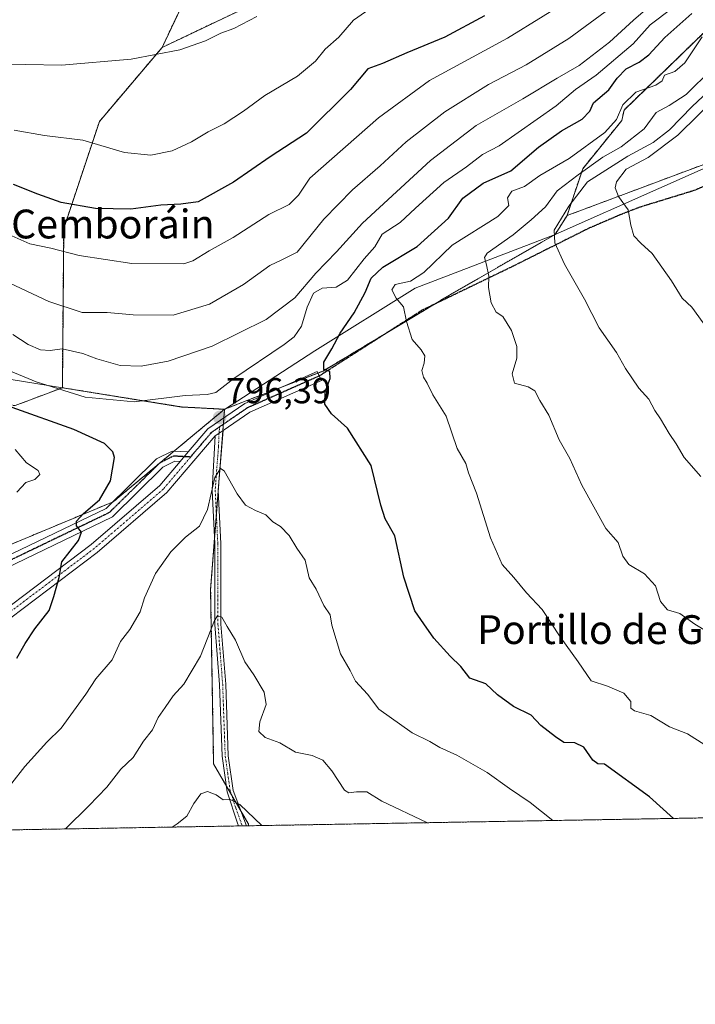
# Model space of a CAD drawing. Units: metres. Extents: x 617599 to 621052, y 4734061 to 4736433.
# Drawn here: x 620445 to 620632, y 4734061 to 4734334 of the extents above; entities that cross this region are included whole.
import ezdxf
from ezdxf.enums import TextEntityAlignment as Align

# ---------------------------------------------------------------- set-up
doc = ezdxf.new("R2010")
doc.units = ezdxf.units.M
doc.header["$MEASUREMENT"] = 0
for name, pattern in [('TRAZO_Y_PUNTO', [1, 0.5, -0.25, 0, -0.25]), ('TRAZOS', [0.75, 0.5, -0.25]), ('TRAZOS2', [0.375, 0.25, -0.125]), ('TRAZOSX2', [1.5, 1, -0.5])]:
    doc.linetypes.add(name, pattern=pattern)
for name, color, linetype, lineweight in [('Arbolado forestal', 92, 'TRAZOS', 0), ('Arbolado forestal CxS', 92, 'Continuous', 0), ('Camino', 19, 'Continuous', 0), ('Camino Cxs', 19, 'Continuous', 0), ('Camino eje', 39, 'TRAZO_Y_PUNTO', 13), ('Carátula', 7, 'Continuous', 5), ('Comarca', 2, 'Continuous', 13), ('Comarca CxS', 133, 'Continuous', 0), ('Comunidad Autónoma CxS', 142, 'Continuous', 0), ('Curva de nivel maestra', 36, 'Continuous', 30), ('Curva de nivel normal', 36, 'Continuous', 0), ('Entidad de ámbito territorial', 19, 'Continuous', 0), ('Entidad de ámbito territorial CxS', 92, 'Continuous', 0), ('Municipio', 9, 'Continuous', 13), ('Municipio CxS', 142, 'Continuous', 0), ('Provincia CxS', 1, 'Continuous', 0), ('Punto de cota en terreno', 7, 'Continuous', 0), ('Ruta', 19, 'TRAZOS2', 30), ('Rótulo de punto de cota en terreno', 19, 'Continuous', 0), ('Senda', 19, 'TRAZOSX2', 0), ('Texto cartográfico', 19, 'Continuous', 0)]:
    doc.layers.add(name, color=color, linetype=linetype, lineweight=lineweight)
doc.styles.add('Arial', font='txt', dxfattribs={"height": 0.2})

# ---------------------------------------------------------------- blocks, each defined once
blk = doc.blocks.new('*U152')
at = {"layer": 'Arbolado forestal CxS', "color": 92, "linetype": 'Continuous', "lineweight": 0}
blk.add_polyline3d([(620413, 4734817.42, 631.66), (620479.75, 4734728.98, 659.08), (620518.01, 4734676.91, 681.7), (620544.09, 4734632.9, 693.94), (620564.26, 4734562.15, 712.69), (620564.26, 4734562.15, 712.69), (620553.9, 4734535.99, 714.41), (620541.22, 4734496.47, 722.99), (620522.22, 4734416.25, 741.83), (620505.81, 4734371.6, 752.91), (620484.34, 4734326.23, 764.29), (620466.92, 4734305.67, 768.8), (620457.01, 4734275.94, 777.77), (620456.62, 4734231.75, 793.78), (620443.47, 4734226.76, 799.46)], dxfattribs=at)
blk = doc.blocks.new('*U162')
at = {"layer": 'Curva de nivel normal', "color": 36, "linetype": 'Continuous', "lineweight": 0}
blk.add_polyline3d([(620634.06, 4734207.06, 815), (620629.41, 4734212.32, 815), (620627.19, 4734216.18, 815), (620625.19, 4734219.05, 815), (620622.81, 4734223.12, 815), (620621.2, 4734225.44, 815), (620619.53, 4734228.57, 815), (620616.84, 4734231.61, 815), (620613.07, 4734237.03, 815), (620610.6, 4734241.52, 815), (620605.78, 4734248.37, 815), (620601.67, 4734256.35, 815), (620596.12, 4734266.04, 815), (620593.47, 4734272, 815), (620593.26, 4734275.52, 815), (620597.36, 4734282.17, 815), (620602.52, 4734288.92, 815), (620613.78, 4734296.07, 815), (620620.82, 4734299.81, 815), (620625.36, 4734303.39, 815), (620631.64, 4734309.83, 815), (620637.65, 4734315.5, 815)], dxfattribs=at)
blk = doc.blocks.new('*U163')
at = {"layer": 'Curva de nivel normal', "color": 36, "linetype": 'Continuous', "lineweight": 0}
blk.add_polyline3d([(620638.96, 4734130.21, 805), (620630.36, 4734135.61, 805), (620625.33, 4734137.58, 805), (620620.15, 4734140.74, 805), (620615.61, 4734142, 805), (620614.55, 4734142.75, 805), (620614.54, 4734144.57, 805), (620612.64, 4734146.95, 805), (620608.09, 4734148.9, 805), (620603.56, 4734150.39, 805), (620599.94, 4734155.67, 805), (620594.97, 4734162.55, 805), (620589.91, 4734170.16, 805), (620585.58, 4734174.83, 805), (620582.11, 4734179.04, 805), (620578.85, 4734182.67, 805), (620575.59, 4734190.08, 805), (620571.65, 4734202.47, 805), (620569.5, 4734208.1, 805), (620568.76, 4734210.69, 805), (620566.3, 4734214.9, 805), (620563.24, 4734223.84, 805), (620559.54, 4734229.8, 805), (620558, 4734232.98, 805), (620556.96, 4734234.63, 805), (620556.5, 4734236.49, 805), (620557.17, 4734238.54, 805), (620557.34, 4734240.59, 805), (620556.34, 4734242.23, 805), (620553.83, 4734245.09, 805), (620552.26, 4734250.17, 805), (620551.43, 4734254.17, 805), (620549.36, 4734256.61, 805), (620548.16, 4734258.95, 805), (620549.12, 4734260.39, 805), (620553.36, 4734261.29, 805), (620557.06, 4734263.72, 805), (620564.94, 4734271.28, 805), (620577.65, 4734279.24, 805), (620580.72, 4734282.33, 805), (620580.32, 4734284.46, 805), (620581.51, 4734286.28, 805), (620585.06, 4734287.63, 805), (620589.29, 4734290.62, 805), (620597.43, 4734295.4, 805), (620607.37, 4734302.63, 805), (620610.56, 4734306.25, 805), (620612.34, 4734310.31, 805), (620615.94, 4734313.78, 805), (620621.54, 4734315.73, 805), (620623.29, 4734316.91, 805), (620623.94, 4734318.49, 805), (620626.82, 4734319.5, 805), (620629.54, 4734321.99, 805), (620634.37, 4734329.17, 805)], dxfattribs=at)
blk = doc.blocks.new('*U175')
at = {"layer": 'Curva de nivel normal', "color": 36, "linetype": 'Continuous', "lineweight": 0}
for points in [[(620619.34, 4734337.24, 790), (620615.29, 4734333.79, 790), (620608.67, 4734327.7, 790), (620600.2, 4734321.22, 790), (620594.07, 4734317.72, 790), (620584.53, 4734311.96, 790), (620571.56, 4734304.52, 790), (620558.9, 4734294.84, 790), (620540.06, 4734277.43, 790), (620532.81, 4734269.44, 790), (620527.06, 4734263.55, 790), (620521.23, 4734256.73, 790), (620513.23, 4734250.65, 790), (620498.23, 4734243.26, 790), (620486.06, 4734239.14, 790), (620478.54, 4734237.68, 790), (620472.72, 4734237.89, 790), (620466.22, 4734239.72, 790), (620462.31, 4734241.26, 790), (620456.57, 4734242.52, 790), (620453.23, 4734242.09, 790), (620450.57, 4734242.23, 790), (620447.14, 4734243.74, 790), (620442.82, 4734246.48, 790)], [(620457.46, 4734109.22, 790), (620463.94, 4734115.65, 790), (620468.94, 4734120.82, 790), (620472.84, 4734125.82, 790), (620476.27, 4734129.09, 790), (620479.2, 4734133.56, 790), (620481.67, 4734136.76, 790), (620483.25, 4734140.18, 790), (620485.23, 4734142.92, 790), (620487.44, 4734146.18, 790), (620490.37, 4734149.45, 790), (620495.01, 4734157.16, 790), (620498.86, 4734167.12, 790), (620499.72, 4734168.4, 790), (620500.93, 4734168.03, 790), (620502.41, 4734165.42, 790), (620504.72, 4734161.68, 790), (620507.31, 4734155.66, 790), (620509.78, 4734152.04, 790), (620512.71, 4734147.2, 790), (620513.27, 4734143.79, 790), (620511.5, 4734138.99, 790), (620511.21, 4734136.28, 790), (620512.93, 4734134.63, 790), (620517.08, 4734133.15, 790), (620521.44, 4734130.58, 790), (620526.06, 4734129.58, 790), (620529.02, 4734128.28, 790), (620531.47, 4734125.4, 790), (620535.03, 4734119.95, 790), (620536.21, 4734119.29, 790), (620538.38, 4734119.55, 790), (620541.23, 4734119.5, 790), (620545.4, 4734116.91, 790), (620557.92, 4734111.02, 790), (620558.05, 4734110.96, 790)]]:
    blk.add_polyline3d(points, dxfattribs=at)
blk = doc.blocks.new('*U178')
at = {"layer": 'Curva de nivel normal', "color": 36, "linetype": 'Continuous', "lineweight": 0}
for points in [[(620625.96, 4734337.01, 795), (620619.9, 4734332.52, 795), (620615.2, 4734327.27, 795), (620604.9, 4734318.56, 795), (620599.24, 4734314.52, 795), (620593.84, 4734310.04, 795), (620577.97, 4734298.89, 795), (620573.35, 4734296.46, 795), (620568.9, 4734293.07, 795), (620562.61, 4734288.72, 795), (620554.74, 4734281.55, 795), (620550.49, 4734277.57, 795), (620545.52, 4734274.35, 795), (620543.47, 4734270.83, 795), (620540.48, 4734267.5, 795), (620535.85, 4734261.64, 795), (620532.74, 4734259.63, 795), (620528.8, 4734259.37, 795), (620526.37, 4734258.01, 795), (620524.61, 4734254.12, 795), (620523.11, 4734248.82, 795), (620521, 4734245.91, 795), (620518.23, 4734243.78, 795), (620504.23, 4734234.3, 795), (620499.23, 4734230.42, 795), (620496.84, 4734229.83, 795), (620490.78, 4734229.58, 795), (620476.58, 4734227.86, 795), (620462.99, 4734229.12, 795), (620449.31, 4734233.34, 795), (620428.98, 4734241.78, 795)], [(620442.55, 4734121.91, 795), (620446.2, 4734126.56, 795), (620452.29, 4734133.35, 795), (620456.3, 4734137.16, 795), (620463.18, 4734146.68, 795), (620465.93, 4734150.88, 795), (620470.46, 4734156.22, 795), (620472.82, 4734161.26, 795), (620475.4, 4734164.59, 795), (620478.27, 4734169.49, 795), (620479.45, 4734173.43, 795), (620482.48, 4734180.16, 795), (620486.72, 4734186.16, 795), (620490.82, 4734190.28, 795), (620494.76, 4734193.32, 795), (620496.96, 4734197.95, 795), (620499, 4734206.84, 795), (620500.59, 4734209.27, 795), (620501.6, 4734208.66, 795), (620505.24, 4734202.28, 795), (620507.48, 4734199.12, 795), (620510.28, 4734197.63, 795), (620513.2, 4734196.46, 795), (620515.11, 4734194.53, 795), (620517.27, 4734193.18, 795), (620519.62, 4734190.72, 795), (620521.78, 4734187.18, 795), (620524.05, 4734183.84, 795), (620525.21, 4734178.96, 795), (620527.1, 4734175.78, 795), (620529.28, 4734171.23, 795), (620531.05, 4734168.64, 795), (620531.48, 4734165.78, 795), (620533.9, 4734157.81, 795), (620536.6, 4734153.19, 795), (620538.08, 4734150.23, 795), (620541.4, 4734146.63, 795), (620544.58, 4734142.5, 795), (620553.85, 4734135.94, 795), (620558.71, 4734133.49, 795), (620561.55, 4734131.86, 795), (620566.22, 4734129.7, 795), (620574.66, 4734124.91, 795), (620580.88, 4734120.46, 795), (620586.62, 4734116.52, 795), (620592.9, 4734111.57, 795)]]:
    blk.add_polyline3d(points, dxfattribs=at)
blk = doc.blocks.new('*U179')
at = {"layer": 'Curva de nivel normal', "color": 36, "linetype": 'Continuous', "lineweight": 0}
blk.add_polyline3d([(620639.85, 4734161.55, 810), (620632.4, 4734166.09, 810), (620628.17, 4734169.08, 810), (620624.8, 4734170.05, 810), (620622.83, 4734172.41, 810), (620621.45, 4734176.7, 810), (620618.39, 4734180.02, 810), (620614, 4734182.63, 810), (620612.33, 4734184.96, 810), (620611.05, 4734188.8, 810), (620607.61, 4734192.68, 810), (620600.98, 4734204.7, 810), (620597.62, 4734212.05, 810), (620594.62, 4734217.3, 810), (620591.76, 4734224.11, 810), (620589.27, 4734228.19, 810), (620587.93, 4734230.85, 810), (620586.04, 4734231.96, 810), (620582.26, 4734232.96, 810), (620581.6, 4734235.62, 810), (620582.93, 4734239.94, 810), (620582.87, 4734243.17, 810), (620581.38, 4734247.66, 810), (620579.01, 4734251.48, 810), (620577.2, 4734252.68, 810), (620575.74, 4734255.34, 810), (620575, 4734259.6, 810), (620575.1, 4734262.7, 810), (620574.49, 4734265.86, 810), (620573.93, 4734267.85, 810), (620574.69, 4734269.09, 810), (620581.9, 4734274.17, 810), (620586.86, 4734278.38, 810), (620590.85, 4734282.01, 810), (620594.1, 4734286.38, 810), (620599.96, 4734290.83, 810), (620606.75, 4734295.73, 810), (620611.93, 4734298.63, 810), (620618.24, 4734303.62, 810), (620621.57, 4734308.13, 810), (620625.24, 4734310.13, 810), (620629.91, 4734313.18, 810), (620637.05, 4734320.21, 810)], dxfattribs=at)
blk = doc.blocks.new('*U192')
at = {"layer": 'Curva de nivel normal', "color": 36, "linetype": 'Continuous', "lineweight": 0}
for points in [[(620610.56, 4734338.42, 785), (620597.35, 4734328.69, 785), (620585.53, 4734321.4, 785), (620575.02, 4734315.92, 785), (620562.9, 4734308.35, 785), (620552.13, 4734300.04, 785), (620544.9, 4734293.37, 785), (620537.23, 4734286.72, 785), (620529.23, 4734278.5, 785), (620521.9, 4734269.36, 785), (620517.56, 4734267.22, 785), (620514.23, 4734265.7, 785), (620506.94, 4734260.38, 785), (620497.5, 4734254.91, 785), (620487.39, 4734251.86, 785), (620476.34, 4734252, 785), (620469.11, 4734252.67, 785), (620462.09, 4734252.58, 785), (620452.89, 4734255.65, 785), (620442.03, 4734260.76, 785)], [(620487.12, 4734109.74, 785), (620488.56, 4734110.68, 785), (620491.2, 4734112.81, 785), (620493.11, 4734116.28, 785), (620495.11, 4734118.97, 785), (620496.91, 4734119.64, 785), (620499.36, 4734118.68, 785), (620501.29, 4734117.32, 785), (620503.23, 4734117.4, 785), (620505.93, 4734115.99, 785), (620512.06, 4734110.17, 785)]]:
    blk.add_polyline3d(points, dxfattribs=at)
blk = doc.blocks.new('*U196')
at = {"layer": 'Curva de nivel maestra', "color": 36, "linetype": 'Continuous', "lineweight": 30}
blk.add_polyline3d([(620626.4, 4734112.15, 800), (620619.79, 4734118.17, 800), (620607.24, 4734127.19, 800), (620605.42, 4734127.26, 800), (620603.97, 4734128.32, 800), (620601.54, 4734131.92, 800), (620599, 4734133.13, 800), (620595.99, 4734133.2, 800), (620593.6, 4734134.82, 800), (620589.58, 4734137.99, 800), (620586.91, 4734140.82, 800), (620581.99, 4734143.25, 800), (620577.55, 4734146.48, 800), (620574.24, 4734149.5, 800), (620569.86, 4734151.12, 800), (620567.34, 4734154.32, 800), (620564.38, 4734157.22, 800), (620559.88, 4734162.24, 800), (620557.07, 4734166.18, 800), (620554.6, 4734169.81, 800), (620551.46, 4734179.1, 800), (620549.04, 4734190.57, 800), (620546.3, 4734195.34, 800), (620545.12, 4734199.09, 800), (620542.38, 4734210.18, 800), (620535.88, 4734220.47, 800), (620531.44, 4734224.46, 800), (620529.55, 4734227.18, 800), (620529.63, 4734230.62, 800), (620531.03, 4734234.28, 800), (620530.9, 4734236.21, 800), (620529.29, 4734236.83, 800), (620529.31, 4734238.83, 800), (620531.5, 4734242.51, 800), (620533.8, 4734246.87, 800), (620537.68, 4734252.51, 800), (620540.8, 4734258.17, 800), (620542.4, 4734262.17, 800), (620545.7, 4734265.17, 800), (620555.17, 4734270.99, 800), (620563.93, 4734278.79, 800), (620567.9, 4734284.41, 800), (620573.56, 4734288.49, 800), (620581.23, 4734291.98, 800), (620588.9, 4734298.5, 800), (620595.34, 4734303.07, 800), (620601.01, 4734306.28, 800), (620603.14, 4734308.5, 800), (620604.22, 4734310.84, 800), (620608.44, 4734314.42, 800), (620610.73, 4734317.72, 800), (620613.23, 4734320.32, 800), (620616.85, 4734322.1, 800), (620619.54, 4734324.18, 800), (620624.03, 4734329.02, 800), (620631.53, 4734335.63, 800)], dxfattribs=at)
blk = doc.blocks.new('5PATER')
at = {"layer": 'Carátula', "linetype": 'Continuous', "lineweight": 5}
h = blk.add_hatch(color=250, dxfattribs=at)
edge = h.paths.add_edge_path()
edge.add_ellipse((0, 0.01), major_axis=(-1.33, -1.34), ratio=0.999422, start_angle=0, end_angle=360)

msp = doc.modelspace()

# ---------------------------------------------------------------- linework, layer by layer
at = {"layer": 'Arbolado forestal', "color": 92, "linetype": 'TRAZOS', "lineweight": 0}
for points in [[(621036.19, 4735032.82, 781.56), (621036.17, 4735032.8, 781.55), (620969.34, 4734929.23, 774.26), (620939.69, 4734879.93, 765.83), (620864.75, 4734767.79, 756.39), (620818.49, 4734726.49, 746.74), (620776.75, 4734679.55, 750.58), (620745.33, 4734621.98, 749.93), (620705.42, 4734540.18, 758.65), (620668.86, 4734486.98, 757.94), (620621.76, 4734418.39, 764.83), (620588.68, 4734384.9, 762.93), (620542.25, 4734353.75, 764.8), (620484.34, 4734326.23, 764.29)], [(620596.84, 4734279.53, 815.81), (620601.21, 4734292.56, 809.66), (620612.07, 4734305.97, 805.97), (620612.68, 4734308.84, 805.21), (620654.03, 4734348.94, 803.97), (620710.84, 4734409.71, 795.78), (620749.15, 4734433.49, 806.03), (620791.42, 4734457.27, 820.8), (620823.13, 4734496.9, 820.65), (620858.8, 4734543.13, 814.5), (620903.71, 4734580.12, 835.53), (620947.31, 4734643.53, 819.7), (620981.65, 4734689.77, 816.32), (621012.04, 4734734.68, 825.03), (621030.54, 4734776.96, 829.87), (621040.16, 4734806.56, 832.26)], [(620564.26, 4734562.15, 712.69), (620553.9, 4734535.99, 714.41), (620541.22, 4734496.47, 722.99), (620522.22, 4734416.25, 741.83), (620505.81, 4734371.6, 752.91), (620484.34, 4734326.23, 764.29)], [(620888.96, 4734428.74, 858.78), (620877.9, 4734424.72, 858.56), (620858.91, 4734409.56, 856.46), (620850.49, 4734401.21, 855.53), (620844.71, 4734395.68, 855.02), (620837.64, 4734390.51, 854.48), (620815.35, 4734376.98, 852.32), (620812.9, 4734375.49, 852.14), (620779.14, 4734360, 848.78), (620748.43, 4734344.66, 844.48), (620713, 4734328.45, 839.35), (620702.03, 4734323.43, 837.57), (620657.03, 4734302.57, 829.61), (620651.21, 4734299.87, 828.35), (620596.84, 4734279.53, 815.81)], [(620888.96, 4734428.74, 858.78), (620877.9, 4734424.72, 858.56), (620858.91, 4734409.56, 856.46), (620850.49, 4734401.21, 855.53), (620844.71, 4734395.68, 855.02), (620837.64, 4734390.51, 854.48), (620815.35, 4734376.98, 852.32), (620812.9, 4734375.49, 852.14), (620779.14, 4734360, 848.78), (620748.43, 4734344.66, 844.48), (620713, 4734328.45, 839.35), (620702.03, 4734323.43, 837.57), (620657.03, 4734302.57, 829.61), (620651.21, 4734299.87, 828.35), (620596.84, 4734279.53, 815.81)], [(620484.34, 4734326.23, 764.29), (620466.92, 4734305.67, 768.8), (620457, 4734275.94, 777.77), (620456.62, 4734231.75, 793.78)], [(620456.62, 4734231.75, 793.78), (620443.47, 4734226.76, 799.46), (620398.82, 4734234.36, 808.11), (620362.35, 4734247.43, 810.41), (620315.26, 4734255.44, 826), (620258.13, 4734263.98, 837.94), (620215.39, 4734268.48, 844.99), (620152.41, 4734277.72, 853.6), (620122.88, 4734283, 856.12), (620117.81, 4734284.75, 856.1), (620116.18, 4734284.04, 856.51), (620086.63, 4734285.1, 857.61), (620048.11, 4734282.46, 861.07), (620001.14, 4734280.87, 862.62), (619982.04, 4734269.89, 865.17)], [(620596.84, 4734279.53, 815.81), (620593.54, 4734274.32, 814.89), (620564.18, 4734257.45, 807.44), (620559.83, 4734254.84, 806.51), (620546.75, 4734246.99, 803.4), (620529.06, 4734236.38, 799.77), (620527.62, 4734235.82, 799.54), (620518.17, 4734232.16, 798.67), (620501.69, 4734225.77, 796.47)], [(620596.84, 4734279.53, 815.81), (620593.54, 4734274.32, 814.89), (620564.18, 4734257.45, 807.44), (620559.83, 4734254.84, 806.51), (620546.75, 4734246.99, 803.4), (620529.06, 4734236.38, 799.77), (620527.62, 4734235.82, 799.54), (620518.17, 4734232.16, 798.67), (620501.69, 4734225.77, 796.47)], [(620501.69, 4734225.77, 796.47), (620489.74, 4734226.41, 796.22), (620456.62, 4734231.75, 793.78)], [(619984.61, 4734101.05, 861.23), (619987.89, 4734101.89, 860.87), (619983.25, 4734119.9, 862.48), (619984.33, 4734122.61, 862.39), (619985.35, 4734125.14, 862.33), (619986.3, 4734127.51, 862.09), (619988.26, 4734132.43, 862.14), (619996.61, 4734136.61, 861.18), (620024.99, 4734131.59, 856.47), (620036.68, 4734134.94, 854.23), (620080.92, 4734147.47, 847.24), (620195.88, 4734149.92, 837.11), (620268.51, 4734163.28, 827.55), (620379.54, 4734175.81, 815.94), (620420.68, 4734179.2, 807.3), (620470.59, 4734200.01, 799.07), (620470.77, 4734200.08, 799.04), (620483.46, 4734210.63, 797.67), (620483.79, 4734210.9, 797.62), (620487.68, 4734214.13, 797.09), (620501.69, 4734225.77, 796.47)], [(619984.61, 4734101.05, 861.23), (619987.89, 4734101.89, 860.87), (619983.25, 4734119.9, 862.48), (619984.33, 4734122.61, 862.39), (619985.35, 4734125.14, 862.33), (619986.3, 4734127.51, 862.09), (619988.26, 4734132.43, 862.14), (619996.61, 4734136.61, 861.18), (620024.99, 4734131.59, 856.47), (620036.68, 4734134.94, 854.23), (620080.92, 4734147.47, 847.24), (620195.88, 4734149.92, 837.11), (620268.51, 4734163.28, 827.55), (620379.54, 4734175.81, 815.94), (620420.68, 4734179.2, 807.3), (620470.59, 4734200.01, 799.07), (620470.77, 4734200.08, 799.04), (620483.46, 4734210.63, 797.67), (620483.79, 4734210.9, 797.62), (620487.68, 4734214.13, 797.09), (620501.69, 4734225.77, 796.47)], [(620501.69, 4734225.77, 796.47), (620501.5, 4734223.36, 796.42), (620501.37, 4734221.59, 796.3), (620501.23, 4734219.82, 796.17), (620500.24, 4734207, 794.98), (620499.94, 4734203.16, 794.81), (620499.43, 4734196.45, 794), (620498.91, 4734189.72, 793.06), (620497.82, 4734175.71, 791.41), (620498.66, 4734127.26, 785.87), (620502.23, 4734121.11, 785.34), (620503.58, 4734118.77, 785.19), (620506.19, 4734114.27, 784.61), (620508.38, 4734110.51, 784.31), (620508.39, 4734110.1, 784.25)], [(620899.36, 4734116.87, 786.74), (620898.71, 4734116.86, 786.73), (620895.13, 4734116.79, 786.83), (620508.39, 4734110.1, 784.25)], [(620508.39, 4734110.1, 784.25), (620507.75, 4734110.09, 784.14), (620506.64, 4734110.07, 783.95), (620505.54, 4734110.06, 783.97), (620295.9, 4734106.43, 816.24), (620293.97, 4734106.4, 816.47), (620292.05, 4734106.36, 816.71), (619984.61, 4734101.05, 861.23)]]:
    msp.add_polyline3d(points, dxfattribs=at)
at = {"layer": 'Arbolado forestal CxS', "color": 92, "linetype": 'Continuous', "lineweight": 0}
for points in [[(620939.69, 4734879.93, 765.83), (620864.75, 4734767.79, 756.39), (620818.49, 4734726.49, 746.74), (620776.75, 4734679.55, 750.58), (620745.33, 4734621.98, 749.93), (620705.42, 4734540.18, 758.65), (620668.86, 4734486.98, 757.94), (620621.76, 4734418.39, 764.83), (620588.68, 4734384.9, 762.93), (620542.25, 4734353.75, 764.8), (620484.34, 4734326.23, 764.29), (620505.81, 4734371.6, 752.91), (620522.22, 4734416.25, 741.83), (620541.22, 4734496.47, 722.99), (620553.9, 4734535.99, 714.41), (620564.26, 4734562.15, 712.69), (620614.77, 4734615.57, 711.95), (620641.96, 4734660.38, 711.57), (620669.44, 4734726.14, 708.94), (620697.36, 4734803.95, 697.3), (620717.02, 4734882.91, 687.31)], [(620905.11, 4734410.19, 853.8), (620957.7, 4734319.15, 833.32), (621024.48, 4734197.19, 812.08), (621024.48, 4734197.19, 812.08), (620899.47, 4734116.98, 786.76), (620899.36, 4734116.87, 786.74), (620508.39, 4734110.1, 784.25), (620508.38, 4734110.51, 784.31), (620498.66, 4734127.26, 785.87), (620497.82, 4734175.71, 791.41), (620501.69, 4734225.77, 796.47), (620529.06, 4734236.38, 799.77), (620564.18, 4734257.45, 807.44), (620593.54, 4734274.32, 814.89), (620596.84, 4734279.53, 815.81), (620651.21, 4734299.87, 828.35), (620702.03, 4734323.43, 837.57), (620748.43, 4734344.66, 844.48)], [(620654.03, 4734348.94, 803.97), (620612.68, 4734308.84, 805.21), (620612.07, 4734305.97, 805.97), (620601.21, 4734292.56, 809.66), (620596.84, 4734279.53, 815.81), (620593.54, 4734274.32, 814.89), (620564.18, 4734257.45, 807.44), (620529.06, 4734236.38, 799.77), (620501.69, 4734225.77, 796.47), (620489.74, 4734226.41, 796.22), (620456.62, 4734231.75, 793.78), (620457.01, 4734275.94, 777.77), (620466.92, 4734305.67, 768.8), (620484.34, 4734326.23, 764.29), (620542.25, 4734353.75, 764.8)], [(620748.43, 4734344.66, 844.48), (620702.03, 4734323.43, 837.57), (620651.21, 4734299.87, 828.35), (620596.84, 4734279.53, 815.81), (620601.21, 4734292.56, 809.66), (620612.07, 4734305.97, 805.97), (620612.68, 4734308.84, 805.21), (620654.03, 4734348.94, 803.97)], [(620443.47, 4734226.76, 799.46), (620456.62, 4734231.75, 793.78), (620456.62, 4734231.75, 793.78), (620489.74, 4734226.41, 796.22), (620501.69, 4734225.77, 796.47), (620470.77, 4734200.08, 799.04), (620420.68, 4734179.2, 807.3)]]:
    msp.add_polyline3d(points, dxfattribs=at)
msp.add_polyline3d([(620508.39, 4734110.1, 784.25), (619984.61, 4734101.04, 861.23), (619987.89, 4734101.89, 860.87), (619983.25, 4734119.9, 862.48), (619988.26, 4734132.43, 862.14), (619996.61, 4734136.61, 861.18), (620024.99, 4734131.59, 856.47), (620036.68, 4734134.94, 854.23), (620080.92, 4734147.46, 847.24), (620195.88, 4734149.92, 837.11), (620268.51, 4734163.28, 827.55), (620379.54, 4734175.81, 815.94), (620420.68, 4734179.2, 807.3), (620470.77, 4734200.08, 799.04), (620501.69, 4734225.77, 796.47), (620497.82, 4734175.71, 791.41), (620498.66, 4734127.26, 785.87), (620508.38, 4734110.51, 784.31), (620508.39, 4734110.1, 784.25)], close=True, dxfattribs=at)
at = {"layer": 'Camino', "color": 19, "linetype": 'Continuous', "lineweight": 0}
for points in [[(620491.62, 4734213.92, 796.66), (620497.03, 4734220.29, 796.49), (620507.31, 4734227.34, 797.11), (620527.4, 4734236.25, 799.52), (620528.65, 4734233.77, 799.61), (620508.74, 4734224.95, 797.32), (620501.28, 4734219.85, 796.17)], [(620499.09, 4734218.35, 796.19), (620501.28, 4734219.85, 796.17)], [(620499.09, 4734218.35, 796.19), (620501.28, 4734219.85, 796.17)], [(620501.28, 4734219.85, 796.17), (620499.94, 4734203.27, 794.83), (620500.65, 4734188.42, 792.55), (620500.69, 4734166.09, 789.91), (620502.01, 4734149.39, 788.04), (620502.71, 4734129.54, 786.2), (620504.1, 4734119.9, 785.37), (620507.75, 4734110.09, 784.14)], [(620499.09, 4734218.35, 796.19), (620485.67, 4734202.63, 797.02), (620466.29, 4734185.97, 798.32), (620425.09, 4734154.93, 803.62), (620406.32, 4734143.92, 805.97), (620391.82, 4734134.41, 807.12), (620381.3, 4734129.33, 807.93), (620369.35, 4734125.59, 808.79), (620364.09, 4734124.99, 809.46), (620345.4, 4734124.67, 811.43), (620332.02, 4734123.49, 813.06), (620317.14, 4734119.66, 814.24), (620312.08, 4734117.87, 814.89), (620306.17, 4734114.66, 815.26), (620297.1, 4734107.79, 816.29), (620295.9, 4734106.43, 816.24)], [(620505.54, 4734110.06, 783.97), (620505.28, 4734110.86, 784.09), (620502.46, 4734119.51, 785.19), (620501.03, 4734129.39, 786.01), (620500.33, 4734149.29, 788.14), (620499.01, 4734166.02, 790.06), (620498.97, 4734188.38, 792.78), (620498.26, 4734203.3, 795.27), (620499.09, 4734218.35, 796.19)], [(620425.96, 4734177.64, 805.6), (620468.78, 4734198.23, 799.01), (620482.81, 4734212.02, 797.82), (620487.13, 4734214.16, 797.14), (620491.62, 4734213.92, 796.66)], [(620491.62, 4734213.92, 796.66), (620489.36, 4734211.26, 796.89)], [(620491.62, 4734213.92, 796.66), (620489.36, 4734211.26, 796.89)], [(620292.05, 4734106.36, 816.71), (620295.41, 4734109.99, 816.66), (620304.76, 4734117.07, 815.66), (620311.03, 4734120.47, 815.24), (620316.4, 4734122.38, 814.42), (620331.63, 4734126.31, 813.22), (620345.31, 4734127.52, 811.84), (620364.01, 4734127.84, 810.04), (620368.9, 4734128.4, 809.61), (620380.36, 4734131.97, 808.51), (620390.51, 4734136.87, 807.65), (620404.93, 4734146.32, 806.61), (620423.65, 4734157.31, 804.18), (620464.63, 4734188.19, 798.85), (620483.72, 4734204.61, 797.23), (620489.36, 4734211.26, 796.89)], [(620489.36, 4734211.26, 796.89), (620487.88, 4734211.35, 797.02), (620484.56, 4734209.68, 797.44), (620470.53, 4734195.88, 798.46), (620427.29, 4734175.1, 805.29)], [(620507.75, 4734110.09, 784.14), (620505.54, 4734110.06, 783.97)]]:
    msp.add_polyline3d(points, dxfattribs=at)
at = {"layer": 'Camino Cxs', "color": 19, "linetype": 'Continuous', "lineweight": 0}
for points in [[(620423.65, 4734157.31, 804.18), (620464.63, 4734188.19, 798.85), (620483.72, 4734204.61, 797.23), (620489.36, 4734211.26, 796.89), (620491.62, 4734213.92, 796.66), (620497.03, 4734220.29, 796.49), (620507.31, 4734227.34, 797.11), (620527.4, 4734236.25, 799.52), (620528.65, 4734233.77, 799.61), (620508.74, 4734224.95, 797.32), (620501.28, 4734219.85, 796.17), (620501.28, 4734219.85, 796.17), (620499.09, 4734218.35, 796.19), (620485.67, 4734202.63, 797.02), (620466.29, 4734185.97, 798.32), (620425.09, 4734154.93, 803.62)], [(620425.96, 4734177.64, 805.6), (620468.78, 4734198.23, 799.01), (620482.81, 4734212.02, 797.82), (620487.13, 4734214.16, 797.14), (620491.62, 4734213.92, 796.66), (620491.62, 4734213.92, 796.66), (620489.36, 4734211.26, 796.89), (620487.88, 4734211.35, 797.02), (620484.56, 4734209.68, 797.44), (620470.53, 4734195.88, 798.46), (620427.29, 4734175.1, 805.29)]]:
    msp.add_polyline3d(points, dxfattribs=at)
msp.add_polyline3d([(620499.09, 4734218.35, 796.19), (620501.28, 4734219.85, 796.17), (620499.94, 4734203.27, 794.83), (620500.65, 4734188.42, 792.55), (620500.69, 4734166.09, 789.91), (620502.01, 4734149.39, 788.04), (620502.71, 4734129.54, 786.2), (620504.1, 4734119.9, 785.37), (620507.75, 4734110.09, 784.14), (620505.54, 4734110.06, 783.97), (620505.28, 4734110.86, 784.09), (620502.46, 4734119.51, 785.19), (620501.03, 4734129.39, 786.01), (620500.33, 4734149.29, 788.14), (620499.01, 4734166.02, 790.06), (620498.97, 4734188.38, 792.78), (620498.26, 4734203.3, 795.27), (620499.09, 4734218.35, 796.19)], close=True, dxfattribs=at)
at = {"layer": 'Camino eje', "color": 39, "linetype": 'TRAZO_Y_PUNTO', "lineweight": 13}
for points in [[(620528.03, 4734235.01, 799.57), (620518.07, 4734230.6, 798.59), (620508.03, 4734226.15, 797.22), (620504.3, 4734223.6, 796.8), (620500.4, 4734220.93, 796.31)], [(620500.4, 4734220.93, 796.31), (620497.97, 4734219.26, 796.34), (620492.23, 4734212.49, 796.55)], [(620500.4, 4734220.93, 796.31), (620500.12, 4734219.05, 796.19), (620500.02, 4734215.37, 795.66), (620499.51, 4734209.1, 795.22), (620499.39, 4734207.2, 795.16), (620499.23, 4734205.18, 795.11), (620499.1, 4734203.29, 795.05), (620499.81, 4734188.4, 792.67), (620499.85, 4734166.06, 789.98), (620501.17, 4734149.34, 787.96), (620501.87, 4734129.47, 786.05), (620502.57, 4734124.65, 785.73), (620503.28, 4734119.71, 785.28), (620504.82, 4734114.98, 784.7), (620506.64, 4734110.07, 783.95)], [(620492.23, 4734212.49, 796.55), (620484.7, 4734203.62, 797.12), (620465.46, 4734187.08, 798.59), (620424.37, 4734156.12, 803.91), (620414.99, 4734150.62, 805.26), (620405.63, 4734145.12, 806.29), (620398.42, 4734140.4, 807.03), (620391.17, 4734135.64, 807.38), (620380.83, 4734130.65, 808.23), (620375.1, 4734128.87, 808.91), (620369.13, 4734127, 809.2), (620364.05, 4734126.42, 809.75), (620345.36, 4734126.1, 811.64), (620331.83, 4734124.9, 813.14), (620324.21, 4734122.94, 813.73), (620316.77, 4734121.02, 814.34), (620314.09, 4734120.07, 814.74), (620311.56, 4734119.17, 815.09), (620308.42, 4734117.47, 815.2), (620305.47, 4734115.87, 815.45), (620296.26, 4734108.89, 816.54), (620295.66, 4734108.21, 816.52), (620293.98, 4734106.4, 816.47)], [(620492.23, 4734212.49, 796.55), (620490.49, 4734212.59, 796.79), (620488.25, 4734212.71, 797.02), (620487.51, 4734212.76, 797.1), (620485.35, 4734211.69, 797.36), (620483.69, 4734210.85, 797.64), (620469.66, 4734197.06, 798.76), (620456.31, 4734190.64, 800.73), (620434.9, 4734180.35, 804.1)]]:
    msp.add_polyline3d(points, dxfattribs=at)
at = {"layer": 'Comarca', "color": 2, "linetype": 'Continuous', "lineweight": 13}
msp.add_polyline3d([(620881.02, 4734450.77, 862.57), (620875.52, 4734437.15, 860.2), (620869.04, 4734425.51, 858.37), (620858.92, 4734409.5, 856.46), (620850.49, 4734401.14, 855.53), (620844.71, 4734395.61, 855.02), (620837.64, 4734390.45, 854.48), (620812.9, 4734375.43, 852.14), (620779.14, 4734359.94, 848.77), (620748.43, 4734344.6, 844.47), (620702.03, 4734323.37, 837.56), (620651.2, 4734299.81, 828.34), (620593.54, 4734274.26, 814.89), (620554.69, 4734259.35, 805.6), (620526.8, 4734242.01, 798.67), (620501.69, 4734225.71, 796.47), (620495.31, 4734226.05, 796.38), (620489.74, 4734226.35, 796.23), (620442.4, 4734233.98, 795.53)], dxfattribs=at)
msp.add_polyline3d([(620881.02, 4734450.77, 862.57), (620875.52, 4734437.15, 860.2), (620869.04, 4734425.51, 858.37), (620858.92, 4734409.5, 856.46), (620850.49, 4734401.14, 855.53), (620844.71, 4734395.61, 855.02), (620837.64, 4734390.45, 854.48), (620812.9, 4734375.43, 852.14), (620779.14, 4734359.94, 848.77), (620748.43, 4734344.6, 844.47), (620702.03, 4734323.37, 837.56), (620651.2, 4734299.81, 828.34), (620593.54, 4734274.26, 814.89), (620554.69, 4734259.35, 805.6), (620526.8, 4734242.01, 798.67), (620501.69, 4734225.71, 796.47), (620495.31, 4734226.05, 796.38), (620489.74, 4734226.35, 796.23), (620442.4, 4734233.98, 795.53)], dxfattribs=at)
at = {"layer": 'Comarca CxS', "color": 133, "linetype": 'Continuous', "lineweight": 0}
for points in [[(621042.48, 4734673.79, 869.79), (621052.2, 4734119.51, 798.25), (619785.47, 4734097.6, 878.41)], [(621042.48, 4734673.79, 869.79), (621052.2, 4734119.51, 798.25), (619785.47, 4734097.6, 878.41)], [(620442.4, 4734233.98, 795.53), (620489.74, 4734226.35, 796.23), (620495.31, 4734226.05, 796.38), (620501.69, 4734225.71, 796.47), (620526.8, 4734242.01, 798.67), (620554.69, 4734259.35, 805.6), (620593.54, 4734274.26, 814.89), (620651.2, 4734299.81, 828.34), (620702.03, 4734323.37, 837.56), (620748.43, 4734344.6, 844.47)], [(620748.43, 4734344.6, 844.47), (620702.03, 4734323.37, 837.56), (620651.2, 4734299.81, 828.34), (620593.54, 4734274.26, 814.89), (620554.69, 4734259.35, 805.6), (620526.8, 4734242.01, 798.67), (620501.69, 4734225.71, 796.47), (620495.31, 4734226.05, 796.38), (620489.74, 4734226.35, 796.23), (620442.4, 4734233.98, 795.53)], [(620442.4, 4734233.98, 795.53), (620489.74, 4734226.35, 796.23), (620495.31, 4734226.05, 796.38), (620501.69, 4734225.71, 796.47), (620526.8, 4734242.01, 798.67), (620554.69, 4734259.35, 805.6), (620593.54, 4734274.26, 814.89), (620651.2, 4734299.81, 828.34), (620702.03, 4734323.37, 837.56), (620748.43, 4734344.6, 844.47)], [(620748.43, 4734344.6, 844.47), (620702.03, 4734323.37, 837.56), (620651.2, 4734299.81, 828.34), (620593.54, 4734274.26, 814.89), (620554.69, 4734259.35, 805.6), (620526.8, 4734242.01, 798.67), (620501.69, 4734225.71, 796.47), (620495.31, 4734226.05, 796.38), (620489.74, 4734226.35, 796.23), (620442.4, 4734233.98, 795.53)]]:
    msp.add_polyline3d(points, dxfattribs=at)
at = {"layer": 'Comunidad Autónoma CxS', "color": 142, "linetype": 'Continuous', "lineweight": 0}
msp.add_polyline3d([(621052.2, 4734119.51, 798.25), (617642.22, 4734060.53, 737.2), (617602.81, 4736373.89, 485.21), (621011.65, 4736432.87, 706.85), (621052.2, 4734119.51, 798.25)], close=True, dxfattribs=at)
msp.add_polyline3d([(621052.2, 4734119.51, 798.25), (617642.22, 4734060.53, 737.2), (617602.81, 4736373.89, 485.21), (621011.65, 4736432.87, 706.85), (621052.2, 4734119.51, 798.25)], close=True, dxfattribs=at)
at = {"layer": 'Curva de nivel maestra', "color": 36, "linetype": 'Continuous', "lineweight": 30}
for points in [[(620573.9, 4734334.99, 775), (620562.91, 4734329.12, 775), (620552.29, 4734324.76, 775), (620545.58, 4734321.76, 775), (620541.52, 4734320.26, 775), (620536.71, 4734314.56, 775), (620524.43, 4734302.44, 775), (620514.39, 4734295.82, 775), (620504.16, 4734288.77, 775), (620494.4, 4734283.31, 775), (620489.56, 4734282.73, 775), (620483.97, 4734282.42, 775), (620475.65, 4734281.3, 775), (620465.86, 4734281.47, 775), (620456.34, 4734283.15, 775), (620449.81, 4734285.51, 775), (620443.06, 4734288.2, 775)], [(620444.02, 4734156.68, 800), (620446.3, 4734160.7, 800), (620448.96, 4734164.82, 800), (620452.96, 4734169.92, 800), (620454.24, 4734173.73, 800), (620455.73, 4734179.03, 800), (620456.46, 4734183.35, 800), (620461.11, 4734189.32, 800), (620461.92, 4734191.67, 800), (620460.6, 4734193.36, 800), (620460.54, 4734194.66, 800), (620462.48, 4734196.82, 800), (620466.97, 4734200.64, 800), (620469.98, 4734205.86, 800), (620471.08, 4734212.34, 800), (620470.64, 4734213.93, 800), (620468.34, 4734216.27, 800), (620459.83, 4734220.1, 800), (620442.71, 4734226.28, 800)]]:
    msp.add_polyline3d(points, dxfattribs=at)
at = {"layer": 'Curva de nivel normal', "color": 36, "linetype": 'Continuous', "lineweight": 0}
for points in [[(620600.08, 4734341.07, 780), (620580.26, 4734328.83, 780), (620558.66, 4734317.01, 780), (620544.45, 4734306.64, 780), (620525.35, 4734289.93, 780), (620522.24, 4734285.17, 780), (620519.68, 4734282.57, 780), (620514.02, 4734279.79, 780), (620504.06, 4734273.47, 780), (620497.38, 4734269.76, 780), (620492.92, 4734266.98, 780), (620490.39, 4734266.13, 780), (620475.9, 4734266.22, 780), (620461.32, 4734268.44, 780), (620453.38, 4734270.46, 780), (620447.59, 4734271.67, 780), (620440.92, 4734274.61, 780)], [(620510.67, 4734334.78, 765), (620504.26, 4734331.44, 765), (620500.67, 4734330.2, 765), (620496.37, 4734328.04, 765), (620489.27, 4734325.54, 765), (620475.72, 4734322.99, 765), (620456.4, 4734321.34, 765), (620446.45, 4734321.47, 765), (620438.76, 4734321.42, 765)], [(620540.82, 4734336.15, 770), (620537.55, 4734333.83, 770), (620533.45, 4734329.06, 770), (620529.6, 4734325.74, 770), (620526.94, 4734322.41, 770), (620522, 4734318.24, 770), (620512.9, 4734312.85, 770), (620506.94, 4734308.52, 770), (620501.55, 4734305.02, 770), (620497.13, 4734302.82, 770), (620492.5, 4734300.01, 770), (620487.13, 4734297.56, 770), (620481.2, 4734296.35, 770), (620473.88, 4734297.09, 770), (620462.32, 4734300.46, 770), (620451.67, 4734301.78, 770), (620443.22, 4734303.25, 770)], [(620639.15, 4734313.17, 820), (620627.6, 4734301.87, 820), (620619.42, 4734295.64, 820), (620613.24, 4734292.41, 820), (620610.59, 4734288.92, 820), (620610.21, 4734287.21, 820), (620611.18, 4734284.81, 820), (620613.79, 4734281.14, 820), (620614.57, 4734276.89, 820), (620615.45, 4734273.92, 820), (620617.32, 4734271.89, 820), (620620.47, 4734269.04, 820), (620625.9, 4734261.43, 820), (620628.88, 4734256.65, 820), (620631.5, 4734254.14, 820), (620635.91, 4734248.12, 820)], [(620443.95, 4734202.75, 805), (620446.47, 4734205.43, 805), (620448.96, 4734206.23, 805), (620450.37, 4734207.67, 805), (620449.86, 4734208.72, 805), (620446.66, 4734210.84, 805), (620443.53, 4734214.58, 805)]]:
    msp.add_polyline3d(points, dxfattribs=at)
at = {"layer": 'Entidad de ámbito territorial', "color": 19, "linetype": 'Continuous', "lineweight": 0}
msp.add_polyline3d([(620881.02, 4734450.77, 862.57), (620875.52, 4734437.15, 860.2), (620869.04, 4734425.51, 858.37), (620858.92, 4734409.5, 856.46), (620850.49, 4734401.14, 855.53), (620844.71, 4734395.61, 855.02), (620837.64, 4734390.45, 854.48), (620812.9, 4734375.43, 852.14), (620779.14, 4734359.94, 848.77), (620748.43, 4734344.6, 844.47), (620702.03, 4734323.37, 837.56), (620651.2, 4734299.81, 828.34), (620593.54, 4734274.26, 814.89), (620554.69, 4734259.35, 805.6), (620526.8, 4734242.01, 798.67), (620501.69, 4734225.71, 796.47), (620495.31, 4734226.05, 796.38), (620489.74, 4734226.35, 796.23), (620442.4, 4734233.98, 795.53)], dxfattribs=at)
at = {"layer": 'Entidad de ámbito territorial CxS', "color": 92, "linetype": 'Continuous', "lineweight": 0}
for points in [[(620936.7, 4734343.86, 839.63), (620970.69, 4734278.59, 827.13), (620970.69, 4734278.59, 827.13), (621052.13, 4734123.25, 798.83), (621052.2, 4734119.51, 798.25), (619785.47, 4734097.6, 878.41)], [(620936.7, 4734343.86, 839.63), (620970.69, 4734278.59, 827.13), (620970.69, 4734278.59, 827.13), (621052.13, 4734123.25, 798.83), (621052.2, 4734119.51, 798.25), (619785.47, 4734097.6, 878.41)], [(620442.4, 4734233.98, 795.53), (620489.74, 4734226.35, 796.23), (620495.31, 4734226.05, 796.38), (620501.69, 4734225.71, 796.47), (620526.8, 4734242.01, 798.67), (620554.69, 4734259.35, 805.6), (620593.54, 4734274.26, 814.89), (620651.2, 4734299.81, 828.34), (620702.03, 4734323.37, 837.56), (620748.43, 4734344.6, 844.47)], [(620442.4, 4734233.98, 795.53), (620489.74, 4734226.35, 796.23), (620495.31, 4734226.05, 796.38), (620501.69, 4734225.71, 796.47), (620526.8, 4734242.01, 798.67), (620554.69, 4734259.35, 805.6), (620593.54, 4734274.26, 814.89), (620651.2, 4734299.81, 828.34), (620702.03, 4734323.37, 837.56), (620748.43, 4734344.6, 844.47)]]:
    msp.add_polyline3d(points, dxfattribs=at)
at = {"layer": 'Municipio', "color": 9, "linetype": 'Continuous', "lineweight": 13}
msp.add_polyline3d([(620881.02, 4734450.77, 862.57), (620875.52, 4734437.15, 860.2), (620869.04, 4734425.51, 858.37), (620858.92, 4734409.5, 856.46), (620850.49, 4734401.14, 855.53), (620844.71, 4734395.61, 855.02), (620837.64, 4734390.45, 854.48), (620812.9, 4734375.43, 852.14), (620779.14, 4734359.94, 848.77), (620748.43, 4734344.6, 844.47), (620702.03, 4734323.37, 837.56), (620651.2, 4734299.81, 828.34), (620593.54, 4734274.26, 814.89), (620554.69, 4734259.35, 805.6), (620526.8, 4734242.01, 798.67), (620501.69, 4734225.71, 796.47), (620495.31, 4734226.05, 796.38), (620489.74, 4734226.35, 796.23), (620442.4, 4734233.98, 795.53)], dxfattribs=at)
msp.add_polyline3d([(620881.02, 4734450.77, 862.57), (620875.52, 4734437.15, 860.2), (620869.04, 4734425.51, 858.37), (620858.92, 4734409.5, 856.46), (620850.49, 4734401.14, 855.53), (620844.71, 4734395.61, 855.02), (620837.64, 4734390.45, 854.48), (620812.9, 4734375.43, 852.14), (620779.14, 4734359.94, 848.77), (620748.43, 4734344.6, 844.47), (620702.03, 4734323.37, 837.56), (620651.2, 4734299.81, 828.34), (620593.54, 4734274.26, 814.89), (620554.69, 4734259.35, 805.6), (620526.8, 4734242.01, 798.67), (620501.69, 4734225.71, 796.47), (620495.31, 4734226.05, 796.38), (620489.74, 4734226.35, 796.23), (620442.4, 4734233.98, 795.53)], dxfattribs=at)
at = {"layer": 'Municipio CxS', "color": 142, "linetype": 'Continuous', "lineweight": 0}
for points in [[(621042.48, 4734673.79, 869.79), (621052.13, 4734123.25, 798.83), (621052.2, 4734119.51, 798.25), (619785.47, 4734097.6, 878.41)], [(621042.48, 4734673.79, 869.79), (621052.13, 4734123.25, 798.83), (621052.2, 4734119.51, 798.25), (619785.47, 4734097.6, 878.41)], [(620748.43, 4734344.6, 844.47), (620702.03, 4734323.37, 837.56), (620651.2, 4734299.81, 828.34), (620593.54, 4734274.26, 814.89), (620554.69, 4734259.35, 805.6), (620526.8, 4734242.01, 798.67), (620501.69, 4734225.71, 796.47), (620495.31, 4734226.05, 796.38), (620489.74, 4734226.35, 796.23), (620442.4, 4734233.98, 795.53)], [(620442.4, 4734233.98, 795.53), (620489.74, 4734226.35, 796.23), (620495.31, 4734226.05, 796.38), (620501.69, 4734225.71, 796.47), (620526.8, 4734242.01, 798.67), (620554.69, 4734259.35, 805.6), (620593.54, 4734274.26, 814.89), (620651.2, 4734299.81, 828.34), (620702.03, 4734323.37, 837.56), (620748.43, 4734344.6, 844.47)], [(620748.43, 4734344.6, 844.47), (620702.03, 4734323.37, 837.56), (620651.2, 4734299.81, 828.34), (620593.54, 4734274.26, 814.89), (620554.69, 4734259.35, 805.6), (620526.8, 4734242.01, 798.67), (620501.69, 4734225.71, 796.47), (620495.31, 4734226.05, 796.38), (620489.74, 4734226.35, 796.23), (620442.4, 4734233.98, 795.53)], [(620442.4, 4734233.98, 795.53), (620489.74, 4734226.35, 796.23), (620495.31, 4734226.05, 796.38), (620501.69, 4734225.71, 796.47), (620526.8, 4734242.01, 798.67), (620554.69, 4734259.35, 805.6), (620593.54, 4734274.26, 814.89), (620651.2, 4734299.81, 828.34), (620702.03, 4734323.37, 837.56), (620748.43, 4734344.6, 844.47)]]:
    msp.add_polyline3d(points, dxfattribs=at)
at = {"layer": 'Provincia CxS', "color": 1, "linetype": 'Continuous', "lineweight": 0}
msp.add_polyline3d([(621052.2, 4734119.51, 798.25), (617642.22, 4734060.53, 737.2), (617602.81, 4736373.89, 485.21), (621011.65, 4736432.87, 706.85), (621052.2, 4734119.51, 798.25)], close=True, dxfattribs=at)
msp.add_polyline3d([(621052.2, 4734119.51, 798.25), (617642.22, 4734060.53, 737.2), (617602.81, 4736373.89, 485.21), (621011.65, 4736432.87, 706.85), (621052.2, 4734119.51, 798.25)], close=True, dxfattribs=at)
at = {"layer": 'Ruta', "color": 19, "linetype": 'TRAZOS2', "lineweight": 30}
for points in [[(620740.41, 4734335.67, 843.02), (620731.03, 4734332.63, 841.85), (620717.35, 4734329.46, 840.05), (620708.82, 4734327.48, 838.66), (620695.69, 4734325.26, 836.97), (620685.46, 4734320.33, 835.16), (620684.54, 4734319.88, 834.97), (620674.99, 4734316.58, 833.04), (620670.77, 4734314.46, 832.25), (620660.36, 4734305.64, 830.48), (620649.49, 4734295.62, 827.83), (620641.26, 4734290.34, 825.89), (620640.42, 4734289.99, 825.68), (620632.11, 4734286.47, 823.51), (620617.03, 4734281.85, 820.64), (620611.83, 4734279.85, 819.44), (620604.71, 4734276.79, 817.75), (620602.96, 4734276.04, 817.43), (620581.87, 4734265.49, 811.65), (620578.7, 4734263.96, 810.79), (620556.51, 4734253.23, 806.07), (620528.03, 4734235.01, 799.57)], [(620528.03, 4734235.01, 799.57), (620518.07, 4734230.6, 798.59), (620508.03, 4734226.15, 797.22), (620504.3, 4734223.6, 796.8), (620500.4, 4734220.93, 796.31)], [(620500.4, 4734220.93, 796.31), (620497.97, 4734219.26, 796.34), (620492.23, 4734212.49, 796.55)], [(620492.23, 4734212.49, 796.55), (620490.49, 4734212.59, 796.79), (620488.25, 4734212.71, 797.02), (620487.51, 4734212.76, 797.1), (620485.35, 4734211.69, 797.36), (620483.69, 4734210.85, 797.64), (620469.66, 4734197.06, 798.76), (620456.31, 4734190.64, 800.73), (620434.9, 4734180.35, 804.1)]]:
    msp.add_polyline3d(points, dxfattribs=at)
at = {"layer": 'Senda', "color": 19, "linetype": 'TRAZOSX2', "lineweight": 0}
msp.add_polyline3d([(620740.41, 4734335.67, 843.02), (620731.03, 4734332.63, 841.85), (620717.35, 4734329.46, 840.05), (620708.82, 4734327.48, 838.66), (620695.69, 4734325.26, 836.97), (620685.46, 4734320.33, 835.16), (620684.54, 4734319.88, 834.97), (620674.99, 4734316.58, 833.04), (620670.77, 4734314.46, 832.25), (620660.36, 4734305.64, 830.48), (620649.49, 4734295.62, 827.83), (620641.26, 4734290.34, 825.89), (620640.42, 4734289.99, 825.68), (620632.11, 4734286.47, 823.51), (620617.03, 4734281.85, 820.64), (620611.83, 4734279.85, 819.44), (620604.71, 4734276.79, 817.75), (620602.96, 4734276.04, 817.43), (620581.87, 4734265.49, 811.65), (620578.7, 4734263.96, 810.79), (620556.51, 4734253.23, 806.07), (620528.03, 4734235.01, 799.57)], dxfattribs=at)

# ---------------------------------------------------------------- block references
at = {"layer": 'Arbolado forestal CxS', "color": 92, "linetype": 'Continuous', "lineweight": 0}
msp.add_blockref('*U152', (0, 0), dxfattribs=at)
at = {"layer": 'Curva de nivel maestra', "color": 36, "linetype": 'Continuous', "lineweight": 30}
msp.add_blockref('*U196', (0, 0), dxfattribs=at)
at = {"layer": 'Curva de nivel normal', "color": 36, "linetype": 'Continuous', "lineweight": 0}
for name in ['*U192', '*U175', '*U178', '*U163', '*U179', '*U162']:
    msp.add_blockref(name, (0, 0), dxfattribs=at)
at = {"layer": 'Punto de cota en terreno', "linetype": 'Continuous', "lineweight": 0}
msp.add_blockref('5PATER', (620500.35, 4734223.47, 796.39), dxfattribs=at)

# ---------------------------------------------------------------- texts
at = {"layer": 'Rótulo de punto de cota en terreno', "color": 19, "linetype": 'Continuous', "lineweight": 0, "style": 'Arial'}
msp.add_text('796,39', height=7, dxfattribs=at).set_placement((620502.11, 4734225.23), align=Align.BOTTOM_LEFT)
at = {"layer": 'Texto cartográfico', "color": 19, "linetype": 'Continuous', "lineweight": 0, "style": 'Arial'}
for s, p in [('Portillo de Cemboráin', (620442.96, 4734277.19)), ('Portillo de Góngora', (620621.53, 4734164.57))]:
    msp.add_text(s, height=8, dxfattribs=at).set_placement(p, align=Align.MIDDLE_CENTER)

doc.saveas('drawing.dxf')
